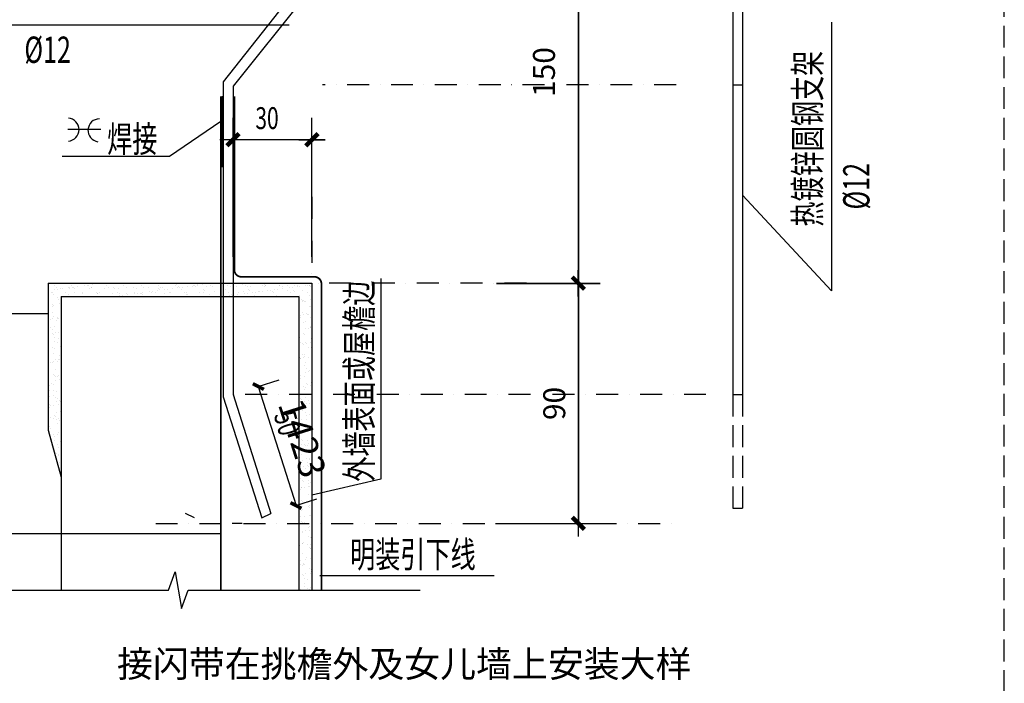
# Model space of a CAD drawing. Extents: x 4651206 to 5615524, y -1423098 to -1091047.
# Drawn here: x 5036536 to 5047761, y -1138399 to -1130831 of the extents above; entities that cross this region are included whole.
import ezdxf

# ---------------------------------------------------------------- set-up
doc = ezdxf.new("R2010")
doc.units = 0
doc.header["$LTSCALE"] = 1000
doc.header["$MEASUREMENT"] = 0
doc.linetypes.add('DASH', pattern=[0.35, 0.25, -0.1])
doc.linetypes.add('DASHDOT2', pattern=[0.5, 0.25, -0.125, 0, -0.125])
for name, color, linetype in [('0-防雷连接线', 240, 'Continuous'), ('252', 200, 'Continuous'), ('EL-说明材料表等', 7, 'Continuous'), ('TAB', 7, 'Continuous'), ('TEL_SYMB', 3, 'Continuous')]:
    doc.layers.add(name, color=color, linetype=linetype)
doc.styles.add('DIM_FONT', font='SIMPLEX', dxfattribs={"width": 0.8})
doc.styles.add('EXPLODED0', font='txt', dxfattribs={"height": 0.2})
doc.styles.add('FS', font='txt', dxfattribs={"width": 0.75})
doc.styles.get("Standard").update_dxf_attribs({"font": 'gbenor.shx', "bigfont": 'gbcbig.shx'})
doc.styles.add('宋体', font='txt')
doc.dimstyles.new('DIMN', dxfattribs={"dimtxt": 300, "dimasz": 100, "dimexe": 250, "dimexo": 300, "dimgap": 150, "dimtad": 1, "dimdec": 0, "dimzin": 0, "dimdsep": 46, "dimtxsty": 'DIM_FONT', "dimblk": 'ARCHTICK', "dimcen": 0.09, "dimdle": 1, "dimclrt": 2, "dimazin": 2, "dimtfac": 1, "dimtdec": 0, "dimtix": 1, "dimtmove": 2, "dimatfit": 3, "dimldrblk": 'ARCHTICK', "dimfxl": 0, "dimtolj": 1, "dimtzin": 0, "dimarcsym": 0})

# ---------------------------------------------------------------- blocks, each defined once
blk = doc.blocks.new('_ArchTick')
at = {"color": 0, "linetype": 'ByBlock', "const_width": 0.4}
blk.add_lwpolyline([(-0.5, -0.5), (0.5, 0.5)], dxfattribs=at)
blk = doc.blocks.new('*D149')
at = {"color": 0, "lineweight": -2}
for p, q in [((5041972, -1133838), (5043155, -1133838)), ((5042905, -1133837), (5042905, -1136578)), ((5041962, -1136577), (5043155, -1136577))]:
    blk.add_line(p, q, dxfattribs=at)
at = {"layer": 'Defpoints', "color": 0}
for p in [(5041672, -1133838), (5041662, -1136577), (5042905, -1136577)]:
    blk.add_point(p, dxfattribs=at)
at = {"color": 0, "linetype": 'ByBlock', "lineweight": -2, "xscale": 100, "yscale": 100, "zscale": 100}
for p, rotation in [((5042905, -1133838), 90), ((5042905, -1136577), 270)]:
    blk.add_blockref('_ArchTick', p, dxfattribs=dict(at, rotation=rotation))
at = {"color": 2, "insert": (5042630, -1135208), "char_height": 250, "attachment_point": 5, "rotation": 90}
blk.add_mtext('\\A1;90', dxfattribs=at)
blk = doc.blocks.new('*D150')
at = {"color": 0, "lineweight": -2}
for p, q in [((5042605, -1129261), (5042655, -1129261)), ((5042905, -1129260), (5042905, -1133839)), ((5042246, -1133838), (5043155, -1133838))]:
    blk.add_line(p, q, dxfattribs=at)
at = {"layer": 'Defpoints', "color": 0}
for p in [(5042905, -1129261), (5041946, -1133838), (5042905, -1133838)]:
    blk.add_point(p, dxfattribs=at)
at = {"color": 0, "linetype": 'ByBlock', "lineweight": -2, "xscale": 100, "yscale": 100, "zscale": 100}
for p, rotation in [((5042905, -1129261), 90), ((5042905, -1133838), 270)]:
    blk.add_blockref('_ArchTick', p, dxfattribs=dict(at, rotation=rotation))
at = {"color": 2, "insert": (5042513, -1131428), "char_height": 250, "attachment_point": 5, "rotation": 90}
blk.add_mtext('\\A1;150', dxfattribs=at)
blk = doc.blocks.new('*X65')
for p, q in [((1086580, 34019), (1086580, 34019)), ((1086580, 34019), (1086580, 34019)), ((1086580, 34019), (1086580, 34019)), ((1086607, 34011), (1086607, 34011)), ((1086618, 34019), (1086618, 34019)), ((1086739, 34019), (1086739, 34019)), ((1086739, 34019), (1086739, 34019)), ((1086739, 34019), (1086739, 34019)), ((1086779, 34019), (1086779, 34019)), ((1086779, 34019), (1086779, 34019)), ((1086779, 34019), (1086779, 34019)), ((1086779, 34017), (1086779, 34017)), ((1086781, 34019), (1086781, 34019)), ((1086781, 34019), (1086781, 34019)), ((1086944, 34019), (1086944, 34019)), ((1086977, 34019), (1086977, 34019)), ((1086977, 34019), (1086977, 34019)), ((1086977, 34019), (1086977, 34019)), ((1086991, 34019), (1086991, 34019)), ((1086991, 34019), (1086991, 34019)), ((1087108, 34019), (1087108, 34019)), ((1087108, 34018), (1087108, 34018)), ((1087144, 34012), (1087144, 34012)), ((1087175, 34019), (1087175, 34019)), ((1087175, 34019), (1087175, 34019)), ((1087175, 34019), (1087175, 34019)), ((1087177, 34016), (1087177, 34016)), ((1087197, 34019), (1087197, 34019)), ((1087197, 34019), (1087197, 34019)), ((1087242, 34019), (1087242, 34019)), ((1087242, 34019), (1087242, 34019)), ((1087242, 34019), (1087242, 34019)), ((1087374, 34019), (1087374, 34019)), ((1087374, 34019), (1087374, 34019)), ((1087374, 34019), (1087374, 34019)), ((1087435, 34019), (1087435, 34019)), ((1087494, 34019), (1087494, 34019)), ((1087502, 34011), (1087502, 34011)), ((1087572, 34019), (1087572, 34019)), ((1087572, 34019), (1087572, 34019)), ((1087572, 34019), (1087572, 34019)), ((1087598, 34019), (1087598, 34019)), ((1087598, 34019), (1087598, 34019)), ((1087746, 34019), (1087746, 34019)), ((1087746, 34019), (1087746, 34019)), ((1087749, 34016), (1087749, 34016)), ((1087770, 34019), (1087770, 34019)), ((1087770, 34019), (1087770, 34019)), ((1087770, 34019), (1087770, 34019)), ((1087925, 34019), (1087925, 34019)), ((1087969, 34019), (1087969, 34019)), ((1087969, 34019), (1087969, 34019)), ((1087969, 34019), (1087969, 34019)), ((1087998, 34019), (1087998, 34019)), ((1087998, 34019), (1087998, 34019)), ((1087998, 34019), (1087998, 34019)), ((1088003, 34014), (1088003, 34014)), ((1088089, 34019), (1088089, 34019)), ((1088089, 34019), (1088089, 34019)), ((1088167, 34019), (1088167, 34019)), ((1088167, 34019), (1088167, 34019)), ((1088167, 34019), (1088167, 34019)), ((1088249, 34019), (1088249, 34019)), ((1088249, 34019), (1088249, 34019)), ((1088365, 34019), (1088365, 34019)), ((1088365, 34019), (1088365, 34019)), ((1088365, 34019), (1088365, 34019)), ((1088400, 34012), (1088400, 34012)), ((1088416, 34019), (1088416, 34019)), ((1088433, 34017), (1088433, 34017)), ((1088446, 34019), (1088446, 34019)), ((1088446, 34019), (1088446, 34019)), ((1088501, 34019), (1088501, 34019)), ((1088501, 34019), (1088501, 34019)), ((1088501, 34019), (1088501, 34019)), ((1088564, 34019), (1088564, 34019)), ((1088564, 34019), (1088564, 34019)), ((1088564, 34019), (1088564, 34019)), ((1088579, 34019), (1088579, 34019)), ((1088579, 34019), (1088579, 34019)), ((1088753, 34019), (1088753, 34019)), ((1088753, 34019), (1088753, 34019)), ((1088762, 34019), (1088762, 34019)), ((1088762, 34019), (1088762, 34019)), ((1088762, 34019), (1088762, 34019)), ((1088906, 34019), (1088906, 34019)), ((1088960, 34019), (1088960, 34019)), ((1088960, 34019), (1088960, 34019)), ((1088960, 34019), (1088960, 34019)), ((1089004, 34019), (1089004, 34019)), ((1089004, 34019), (1089004, 34019)), ((1089004, 34019), (1089004, 34019)), ((1089069, 34019), (1089069, 34019)), ((1089069, 34019), (1089069, 34019)), ((1089159, 34019), (1089159, 34019)), ((1089159, 34019), (1089159, 34019)), ((1089159, 34019), (1089159, 34019)), ((1089256, 34019), (1089256, 34019)), ((1089256, 34019), (1089256, 34019)), ((1089357, 34019), (1089357, 34019)), ((1089357, 34019), (1089357, 34019)), ((1089357, 34019), (1089357, 34019)), ((1089396, 34019), (1089396, 34019)), ((1089508, 34019), (1089508, 34019)), ((1089508, 34019), (1089508, 34019)), ((1089508, 34019), (1089508, 34019)), ((1089555, 34019), (1089555, 34019)), ((1089555, 34019), (1089555, 34019)), ((1089555, 34019), (1089555, 34019)), ((1089560, 34019), (1089560, 34019)), ((1089560, 34019), (1089560, 34019)), ((1086554, 33970), (1086554, 33970)), ((1086554, 33958), (1086554, 33958)), ((1086554, 33958), (1086554, 33958)), ((1086554, 33958), (1086554, 33958)), ((1086554, 33934), (1086554, 33934)), ((1086554, 33934), (1086554, 33934)), ((1086554, 33909), (1086554, 33909)), ((1086554, 33909), (1086554, 33909)), ((1086554, 33909), (1086554, 33909)), ((1086597, 33918), (1086597, 33918)), ((1086609, 33907), (1086609, 33907)), ((1086625, 33990), (1086625, 33990)), ((1086631, 33944), (1086631, 33944)), ((1086652, 33973), (1086652, 33973)), ((1086664, 33948), (1086664, 33948)), ((1086697, 33954), (1086697, 33954)), ((1086716, 33955), (1086716, 33955)), ((1086748, 33912), (1086748, 33912)), ((1086788, 33974), (1086788, 33974)), ((1086800, 33963), (1086800, 33963)), ((1086802, 33967), (1086802, 33967)), ((1086823, 33991), (1086823, 33991)), ((1086835, 33971), (1086835, 33971)), ((1086849, 33974), (1086849, 33974)), ((1086855, 33912), (1086855, 33912)), ((1086860, 33953), (1086860, 33953)), ((1086887, 33978), (1086887, 33978)), ((1086946, 33912), (1086946, 33912)), ((1086973, 33989), (1086973, 33989)), ((1087006, 33993), (1087006, 33993)), ((1087020, 33991), (1087020, 33991)), ((1087031, 33960), (1087031, 33960)), ((1087046, 33968), (1087046, 33968)), ((1087047, 33974), (1087047, 33974)), ((1087058, 34000), (1087058, 34000)), ((1087109, 33910), (1087109, 33910)), ((1087121, 33899), (1087121, 33899)), ((1087144, 33912), (1087144, 33912)), ((1087197, 33962), (1087197, 33962)), ((1087218, 33991), (1087218, 33991)), ((1087245, 33974), (1087245, 33974)), ((1087283, 33902), (1087283, 33902)), ((1087300, 33966), (1087300, 33966)), ((1087312, 33955), (1087312, 33955)), ((1087341, 33913), (1087341, 33913)), ((1087360, 33961), (1087360, 33961)), ((1087367, 33905), (1087367, 33905)), ((1087416, 33992), (1087416, 33992)), ((1087443, 33975), (1087443, 33975)), ((1087449, 33904), (1087449, 33904)), ((1087531, 33967), (1087531, 33967)), ((1087539, 33913), (1087539, 33913)), ((1087544, 33900), (1087544, 33900)), ((1087558, 33960), (1087558, 33960)), ((1087577, 33904), (1087577, 33904)), ((1087612, 33903), (1087612, 33903)), ((1087614, 33992), (1087614, 33992)), ((1087621, 33902), (1087621, 33902)), ((1087629, 33911), (1087629, 33911)), ((1087640, 33975), (1087640, 33975)), ((1087697, 33969), (1087697, 33969)), ((1087715, 33922), (1087715, 33922)), ((1087737, 33914), (1087737, 33914)), ((1087748, 33927), (1087748, 33927)), ((1087783, 33910), (1087783, 33910)), ((1087800, 33934), (1087800, 33934)), ((1087811, 33992), (1087811, 33992)), ((1087812, 33958), (1087812, 33958)), ((1087824, 33947), (1087824, 33947)), ((1087838, 33975), (1087838, 33975)), ((1087860, 33968), (1087860, 33968)), ((1087886, 33945), (1087886, 33945)), ((1087919, 33949), (1087919, 33949)), ((1087935, 33914), (1087935, 33914)), ((1087949, 33912), (1087949, 33912)), ((1087971, 33956), (1087971, 33956)), ((1088009, 33993), (1088009, 33993)), ((1088015, 34003), (1088015, 34003)), ((1088031, 33975), (1088031, 33975)), ((1088036, 33976), (1088036, 33976)), ((1088057, 33967), (1088057, 33967)), ((1088070, 33952), (1088070, 33952)), ((1088091, 33972), (1088091, 33972)), ((1088112, 33911), (1088112, 33911)), ((1088132, 33914), (1088132, 33914)), ((1088142, 33979), (1088142, 33979)), ((1088198, 33977), (1088198, 33977)), ((1088207, 33993), (1088207, 33993)), ((1088228, 33990), (1088228, 33990)), ((1088234, 33976), (1088234, 33976)), ((1088261, 34008), (1088261, 34008)), ((1088262, 33994), (1088262, 33994)), ((1088283, 33917), (1088283, 33917)), ((1088313, 34001), (1088313, 34001)), ((1088324, 33950), (1088324, 33950)), ((1088330, 33915), (1088330, 33915)), ((1088336, 33940), (1088336, 33940)), ((1088360, 33976), (1088360, 33976)), ((1088405, 33994), (1088405, 33994)), ((1088431, 33976), (1088431, 33976)), ((1088450, 33919), (1088450, 33919)), ((1088515, 34006), (1088515, 34006)), ((1088526, 33995), (1088526, 33995)), ((1088528, 33915), (1088528, 33915)), ((1088532, 33982), (1088532, 33982)), ((1088582, 33945), (1088582, 33945)), ((1088602, 33994), (1088602, 33994)), ((1088612, 33918), (1088612, 33918)), ((1088629, 33977), (1088629, 33977)), ((1088698, 33984), (1088698, 33984)), ((1088726, 33915), (1088726, 33915)), ((1088773, 34000), (1088773, 34000)), ((1088784, 33925), (1088784, 33925)), ((1088799, 33901), (1088799, 33901)), ((1088800, 33994), (1088800, 33994)), ((1088827, 33977), (1088827, 33977)), ((1088832, 33905), (1088832, 33905)), ((1088836, 33943), (1088836, 33943)), ((1088847, 33932), (1088847, 33932)), ((1088860, 33983), (1088860, 33983)), ((1088884, 33912), (1088884, 33912)), ((1088923, 33916), (1088923, 33916)), ((1088950, 33927), (1088950, 33927)), ((1088970, 33923), (1088970, 33923)), ((1088998, 33995), (1088998, 33995)), ((1089003, 33928), (1089003, 33928)), ((1089025, 33978), (1089025, 33978)), ((1089027, 33998), (1089027, 33998)), ((1089032, 33990), (1089032, 33990)), ((1089038, 33988), (1089038, 33988)), ((1089055, 33934), (1089055, 33934)), ((1089094, 33937), (1089094, 33937)), ((1089112, 33926), (1089112, 33926)), ((1089121, 33916), (1089121, 33916)), ((1089141, 33946), (1089141, 33946)), ((1089175, 33950), (1089175, 33950)), ((1089196, 33995), (1089196, 33995)), ((1089198, 33992), (1089198, 33992)), ((1089222, 33978), (1089222, 33978)), ((1089226, 33957), (1089226, 33957)), ((1089284, 33993), (1089284, 33993)), ((1089284, 33932), (1089284, 33932)), ((1089312, 33968), (1089312, 33968)), ((1089319, 33916), (1089319, 33916)), ((1089346, 33973), (1089346, 33973)), ((1089348, 33935), (1089348, 33935)), ((1089359, 33924), (1089359, 33924)), ((1089360, 33991), (1089360, 33991)), ((1089393, 33995), (1089393, 33995)), ((1089397, 33979), (1089397, 33979)), ((1089420, 33978), (1089420, 33978)), ((1089450, 33934), (1089450, 33934)), ((1089484, 33991), (1089484, 33991)), ((1089517, 33995), (1089517, 33995)), ((1089517, 33917), (1089517, 33917)), ((1089532, 33997), (1089532, 33997)), ((1089539, 33990), (1089539, 33990)), ((1089550, 33980), (1089550, 33980)), ((1089563, 34001), (1089563, 34001)), ((1089563, 34001), (1089563, 34001)), ((1089563, 33968), (1089563, 33968)), ((1086554, 33844), (1086554, 33844)), ((1086611, 33888), (1086611, 33888)), ((1086664, 33857), (1086664, 33857)), ((1086676, 33831), (1086676, 33831)), ((1086690, 33787), (1086690, 33787)), ((1086701, 33832), (1086701, 33832)), ((1086703, 33814), (1086703, 33814)), ((1086704, 33814), (1086704, 33814)), ((1086749, 33869), (1086749, 33869)), ((1086749, 33869), (1086749, 33869)), ((1086749, 33869), (1086749, 33869)), ((1086783, 33895), (1086783, 33895)), ((1086912, 33869), (1086912, 33869)), ((1086912, 33869), (1086912, 33869)), ((1086949, 33897), (1086949, 33897)), ((1087076, 33869), (1087076, 33869)), ((1087112, 33896), (1087112, 33896)), ((1087154, 33869), (1087154, 33869)), ((1087239, 33869), (1087239, 33869)), ((1087239, 33869), (1087239, 33869)), ((1087239, 33869), (1087239, 33869)), ((1087307, 33869), (1087307, 33869)), ((1087307, 33869), (1087307, 33869)), ((1087373, 33877), (1087373, 33877)), ((1087403, 33869), (1087403, 33869)), ((1087403, 33869), (1087403, 33869)), ((1087406, 33882), (1087406, 33882)), ((1087458, 33888), (1087458, 33888)), ((1087566, 33869), (1087566, 33869)), ((1087633, 33892), (1087633, 33892)), ((1087658, 33869), (1087658, 33869)), ((1087730, 33869), (1087730, 33869)), ((1087730, 33869), (1087730, 33869)), ((1087730, 33869), (1087730, 33869)), ((1087879, 33897), (1087879, 33897)), ((1087893, 33869), (1087893, 33869)), ((1087893, 33869), (1087893, 33869)), ((1088057, 33869), (1088057, 33869)), ((1088133, 33895), (1088133, 33895)), ((1088145, 33884), (1088145, 33884)), ((1088161, 33869), (1088161, 33869)), ((1088220, 33869), (1088220, 33869)), ((1088220, 33869), (1088220, 33869)), ((1088220, 33869), (1088220, 33869)), ((1088384, 33869), (1088384, 33869)), ((1088384, 33869), (1088384, 33869)), ((1088391, 33889), (1088391, 33889)), ((1088547, 33869), (1088547, 33869)), ((1088556, 33869), (1088556, 33869)), ((1088556, 33869), (1088556, 33869)), ((1088628, 33878), (1088628, 33878)), ((1088645, 33887), (1088645, 33887)), ((1088657, 33876), (1088657, 33876)), ((1088661, 33882), (1088661, 33882)), ((1088665, 33869), (1088665, 33869)), ((1088710, 33869), (1088710, 33869)), ((1088710, 33869), (1088710, 33869)), ((1088710, 33869), (1088710, 33869)), ((1088713, 33889), (1088713, 33889)), ((1088874, 33869), (1088874, 33869)), ((1088874, 33869), (1088874, 33869)), ((1088903, 33881), (1088903, 33881)), ((1089037, 33869), (1089037, 33869)), ((1089157, 33879), (1089157, 33879)), ((1089168, 33869), (1089168, 33869)), ((1089168, 33869), (1089168, 33869)), ((1089201, 33869), (1089201, 33869)), ((1089201, 33869), (1089201, 33869)), ((1089202, 33869), (1089202, 33869)), ((1089364, 33869), (1089364, 33869)), ((1089364, 33869), (1089364, 33869)), ((1089413, 33857), (1089413, 33857)), ((1089413, 33857), (1089413, 33857)), ((1089413, 33857), (1089413, 33857)), ((1089413, 33817), (1089413, 33817)), ((1089415, 33873), (1089415, 33873)), ((1089445, 33836), (1089445, 33836)), ((1089454, 33812), (1089454, 33812)), ((1089455, 33823), (1089455, 33823)), ((1089471, 33819), (1089471, 33819)), ((1089478, 33815), (1089478, 33815)), ((1089490, 33805), (1089490, 33805)), ((1089536, 33875), (1089536, 33875)), ((1089541, 33834), (1089541, 33834)), ((1089563, 33895), (1089563, 33895)), ((1089563, 33895), (1089563, 33895)), ((1086554, 33783), (1086554, 33783)), ((1086554, 33783), (1086554, 33783)), ((1086554, 33769), (1086554, 33769)), ((1086554, 33727), (1086554, 33727)), ((1086554, 33727), (1086554, 33727)), ((1086554, 33719), (1086554, 33719)), ((1086602, 33752), (1086602, 33752)), ((1086603, 33776), (1086603, 33776)), ((1086603, 33682), (1086603, 33682)), ((1086615, 33766), (1086615, 33766)), ((1086704, 33708), (1086704, 33708)), ((1089413, 33780), (1089413, 33780)), ((1089413, 33780), (1089413, 33780)), ((1089413, 33730), (1089413, 33730)), ((1089413, 33730), (1089413, 33730)), ((1089413, 33730), (1089413, 33730)), ((1089458, 33690), (1089458, 33690)), ((1089496, 33677), (1089496, 33677)), ((1089540, 33752), (1089540, 33752)), ((1089545, 33754), (1089545, 33754)), ((1089563, 33770), (1089563, 33770)), ((1089563, 33770), (1089563, 33770)), ((1089563, 33761), (1089563, 33761)), ((1086554, 33657), (1086554, 33657)), ((1086554, 33605), (1086554, 33605)), ((1086554, 33605), (1086554, 33605)), ((1086554, 33593), (1086554, 33593)), ((1086556, 33655), (1086556, 33655)), ((1086577, 33608), (1086577, 33608)), ((1086610, 33612), (1086610, 33612)), ((1086619, 33644), (1086619, 33644)), ((1086653, 33593), (1086653, 33593)), ((1086662, 33619), (1086662, 33619)), ((1086667, 33624), (1086667, 33624)), ((1086678, 33613), (1086678, 33613)), ((1086704, 33625), (1086704, 33625)), ((1086704, 33590), (1086704, 33590)), ((1086704, 33583), (1086704, 33583)), ((1089413, 33655), (1089413, 33655)), ((1089413, 33655), (1089413, 33655)), ((1089413, 33653), (1089413, 33653)), ((1089413, 33653), (1089413, 33653)), ((1089413, 33645), (1089413, 33645)), ((1089413, 33645), (1089413, 33645)), ((1089413, 33645), (1089413, 33645)), ((1089413, 33604), (1089413, 33604)), ((1089413, 33604), (1089413, 33604)), ((1089417, 33640), (1089417, 33640)), ((1089421, 33598), (1089421, 33598)), ((1089429, 33655), (1089429, 33655)), ((1089429, 33630), (1089429, 33630)), ((1089462, 33659), (1089462, 33659)), ((1089462, 33567), (1089462, 33567)), ((1089484, 33579), (1089484, 33579)), ((1089514, 33666), (1089514, 33666)), ((1089523, 33660), (1089523, 33660)), ((1089544, 33630), (1089544, 33630)), ((1089563, 33672), (1089563, 33672)), ((1089563, 33644), (1089563, 33644)), ((1089563, 33644), (1089563, 33644)), ((1089563, 33635), (1089563, 33635)), ((1086554, 33530), (1086554, 33530)), ((1086554, 33530), (1086554, 33530)), ((1086554, 33530), (1086554, 33530)), ((1086554, 33496), (1086554, 33496)), ((1086554, 33496), (1086554, 33496)), ((1086554, 33496), (1086554, 33496)), ((1086554, 33468), (1086554, 33468)), ((1086581, 33513), (1086581, 33513)), ((1086608, 33496), (1086608, 33496)), ((1086623, 33521), (1086623, 33521)), ((1086636, 33451), (1086636, 33451)), ((1086669, 33456), (1086669, 33456)), ((1086704, 33460), (1086704, 33460)), ((1086704, 33460), (1086704, 33460)), ((1086704, 33458), (1086704, 33458)), ((1089413, 33529), (1089413, 33529)), ((1089413, 33529), (1089413, 33529)), ((1089413, 33488), (1089413, 33488)), ((1089413, 33488), (1089413, 33488)), ((1089413, 33478), (1089413, 33478)), ((1089413, 33478), (1089413, 33478)), ((1089488, 33498), (1089488, 33498)), ((1089521, 33502), (1089521, 33502)), ((1089547, 33521), (1089547, 33521)), ((1089547, 33518), (1089547, 33518)), ((1089548, 33508), (1089548, 33508)), ((1089559, 33510), (1089559, 33510)), ((1089563, 33519), (1089563, 33519)), ((1089563, 33519), (1089563, 33519)), ((1089563, 33508), (1089563, 33508)), ((1089563, 33508), (1089563, 33508)), ((1089563, 33508), (1089563, 33508)), ((1089563, 33508), (1089563, 33508)), ((1089563, 33507), (1089563, 33507)), ((1086554, 33441), (1086554, 33441)), ((1086554, 33441), (1086554, 33441)), ((1086554, 33404), (1086554, 33404)), ((1086554, 33404), (1086554, 33404)), ((1086554, 33404), (1086554, 33404)), ((1086554, 33343), (1086554, 33343)), ((1086606, 33449), (1086606, 33449)), ((1086618, 33438), (1086618, 33438)), ((1086627, 33399), (1086627, 33399)), ((1086632, 33354), (1086632, 33354)), ((1086673, 33387), (1086673, 33387)), ((1086704, 33435), (1086704, 33435)), ((1089413, 33414), (1089413, 33414)), ((1089413, 33414), (1089413, 33414)), ((1089413, 33404), (1089413, 33404)), ((1089413, 33404), (1089413, 33404)), ((1089413, 33351), (1089413, 33351)), ((1089423, 33404), (1089423, 33404)), ((1089427, 33342), (1089427, 33342)), ((1089466, 33445), (1089466, 33445)), ((1089473, 33439), (1089473, 33439)), ((1089487, 33346), (1089487, 33346)), ((1089546, 33341), (1089546, 33341)), ((1089552, 33385), (1089552, 33385)), ((1089563, 33394), (1089563, 33394)), ((1089563, 33394), (1089563, 33394)), ((1086554, 33277), (1086554, 33277)), ((1086554, 33277), (1086554, 33277)), ((1086554, 33276), (1086554, 33276)), ((1086554, 33276), (1086554, 33276)), ((1086554, 33276), (1086554, 33276)), ((1086554, 33266), (1086554, 33266)), ((1086556, 33277), (1086556, 33277)), ((1086557, 33263), (1086557, 33263)), ((1086558, 33275), (1086558, 33275)), ((1086608, 33283), (1086608, 33283)), ((1086631, 33277), (1086631, 33277)), ((1086659, 33337), (1086659, 33337)), ((1086694, 33295), (1086694, 33295)), ((1086704, 33332), (1086704, 33332)), ((1086704, 33308), (1086704, 33308)), ((1089413, 33324), (1089413, 33324)), ((1089413, 33278), (1089413, 33278)), ((1089413, 33278), (1089413, 33278)), ((1089413, 33225), (1089413, 33225)), ((1089413, 33225), (1089413, 33225)), ((1089413, 33225), (1089413, 33225)), ((1089460, 33330), (1089460, 33330)), ((1089470, 33323), (1089470, 33323)), ((1089498, 33335), (1089498, 33335)), ((1089524, 33280), (1089524, 33280)), ((1089554, 33285), (1089554, 33285)), ((1089556, 33263), (1089556, 33263)), ((1089563, 33268), (1089563, 33268)), ((1089563, 33268), (1089563, 33268)), ((1086554, 33217), (1086554, 33217)), ((1086554, 33217), (1086554, 33217)), ((1086554, 33217), (1086554, 33217)), ((1086554, 33151), (1086554, 33151)), ((1086554, 33151), (1086554, 33151)), ((1086555, 33218), (1086555, 33218)), ((1086582, 33115), (1086582, 33115)), ((1086609, 33116), (1086609, 33116)), ((1086612, 33212), (1086612, 33212)), ((1086615, 33120), (1086615, 33120)), ((1086635, 33154), (1086635, 33154)), ((1086667, 33127), (1086667, 33127)), ((1086675, 33154), (1086675, 33154)), ((1086684, 33195), (1086684, 33195)), ((1086687, 33144), (1086687, 33144)), ((1086704, 33207), (1086704, 33207)), ((1086704, 33182), (1086704, 33182)), ((1086704, 33182), (1086704, 33182)), ((1086704, 33132), (1086704, 33132)), ((1086704, 33128), (1086704, 33128)), ((1089413, 33183), (1089413, 33183)), ((1089413, 33183), (1089413, 33183)), ((1089413, 33183), (1089413, 33183)), ((1089413, 33159), (1089413, 33159)), ((1089413, 33159), (1089413, 33159)), ((1089413, 33153), (1089413, 33153)), ((1089413, 33153), (1089413, 33153)), ((1089426, 33171), (1089426, 33171)), ((1089434, 33162), (1089434, 33162)), ((1089437, 33160), (1089437, 33160)), ((1089452, 33200), (1089452, 33200)), ((1089467, 33166), (1089467, 33166)), ((1089474, 33200), (1089474, 33200)), ((1089479, 33183), (1089479, 33183)), ((1089519, 33173), (1089519, 33173)), ((1089560, 33141), (1089560, 33141)), ((1089563, 33179), (1089563, 33179)), ((1089563, 33143), (1089563, 33143)), ((1089563, 33143), (1089563, 33143)), ((1089563, 33129), (1089563, 33129)), ((1086554, 33112), (1086554, 33112)), ((1086554, 33112), (1086554, 33112)), ((1086554, 33092), (1086554, 33092)), ((1086554, 33092), (1086554, 33092)), ((1086554, 33092), (1086554, 33092)), ((1086554, 33035), (1086554, 33035)), ((1086554, 33035), (1086554, 33035)), ((1086554, 33035), (1086554, 33035)), ((1086554, 33025), (1086554, 33025)), ((1086559, 33096), (1086559, 33096)), ((1086564, 33018), (1086564, 33018)), ((1086639, 33032), (1086639, 33032)), ((1086704, 33081), (1086704, 33081)), ((1089413, 33099), (1089413, 33099)), ((1089413, 33099), (1089413, 33099)), ((1089413, 33099), (1089413, 33099)), ((1089413, 33028), (1089413, 33028)), ((1089413, 33028), (1089413, 33028)), ((1089478, 33078), (1089478, 33078)), ((1089492, 33005), (1089492, 33005)), ((1089493, 33110), (1089493, 33110)), ((1089503, 33041), (1089503, 33041)), ((1089525, 33010), (1089525, 33010)), ((1089530, 33024), (1089530, 33024)), ((1089556, 33052), (1089556, 33052)), ((1089563, 33046), (1089563, 33046)), ((1089563, 33046), (1089563, 33046)), ((1089563, 33015), (1089563, 33015)), ((1089563, 33015), (1089563, 33015)), ((1089563, 33003), (1089563, 33003)), ((1086554, 32966), (1086554, 32966)), ((1086554, 32966), (1086554, 32966)), ((1086554, 32966), (1086554, 32966)), ((1086554, 32947), (1086554, 32947)), ((1086554, 32947), (1086554, 32947)), ((1086554, 32898), (1086554, 32898)), ((1086554, 32898), (1086554, 32898)), ((1086554, 32898), (1086554, 32898)), ((1086563, 32973), (1086563, 32973)), ((1086614, 32979), (1086614, 32979)), ((1086626, 32969), (1086626, 32969)), ((1086640, 32959), (1086640, 32959)), ((1086643, 32910), (1086643, 32910)), ((1086660, 32957), (1086660, 32957)), ((1086673, 32963), (1086673, 32963)), ((1086681, 32918), (1086681, 32918)), ((1086704, 32967), (1086704, 32967)), ((1086704, 32967), (1086704, 32967)), ((1086704, 32956), (1086704, 32956)), ((1089413, 32995), (1089413, 32995)), ((1089413, 32995), (1089413, 32995)), ((1089413, 32972), (1089413, 32972)), ((1089413, 32972), (1089413, 32972)), ((1089413, 32953), (1089413, 32953)), ((1089413, 32953), (1089413, 32953)), ((1089413, 32902), (1089413, 32902)), ((1089413, 32902), (1089413, 32902)), ((1089429, 32962), (1089429, 32962)), ((1089432, 32935), (1089432, 32935)), ((1089482, 32955), (1089482, 32955)), ((1086554, 32841), (1086554, 32841)), ((1086554, 32841), (1086554, 32841)), ((1086554, 32841), (1086554, 32841)), ((1086554, 32804), (1086554, 32804)), ((1086554, 32783), (1086554, 32783)), ((1086554, 32783), (1086554, 32783)), ((1086554, 32783), (1086554, 32783)), ((1086561, 32784), (1086561, 32784)), ((1086565, 32794), (1086565, 32794)), ((1086567, 32851), (1086567, 32851)), ((1086588, 32876), (1086588, 32876)), ((1086613, 32791), (1086613, 32791)), ((1086615, 32859), (1086615, 32859)), ((1086647, 32787), (1086647, 32787)), ((1086699, 32802), (1086699, 32802)), ((1086704, 32831), (1086704, 32831)), ((1086704, 32803), (1086704, 32803)), ((1089413, 32846), (1089413, 32846)), ((1089413, 32846), (1089413, 32846)), ((1089413, 32831), (1089413, 32831)), ((1089413, 32831), (1089413, 32831)), ((1089413, 32831), (1089413, 32831)), ((1089413, 32831), (1089413, 32831)), ((1089413, 32777), (1089413, 32777)), ((1089413, 32777), (1089413, 32777)), ((1089465, 32837), (1089465, 32837)), ((1089480, 32803), (1089480, 32803)), ((1089486, 32833), (1089486, 32833)), ((1089495, 32877), (1089495, 32877)), ((1089507, 32866), (1089507, 32866)), ((1089551, 32849), (1089551, 32849)), ((1089555, 32882), (1089555, 32882)), ((1089562, 32816), (1089562, 32816)), ((1089563, 32877), (1089563, 32877)), ((1089563, 32877), (1089563, 32877)), ((1086554, 32772), (1086554, 32772)), ((1086554, 32772), (1086554, 32772)), ((1086554, 32772), (1086554, 32772)), ((1086554, 32715), (1086554, 32715)), ((1086554, 32715), (1086554, 32715)), ((1086554, 32715), (1086554, 32715)), ((1086571, 32729), (1086571, 32729)), ((1086621, 32743), (1086621, 32743)), ((1086640, 32717), (1086640, 32717)), ((1086651, 32665), (1086651, 32665)), ((1086666, 32700), (1086666, 32700)), ((1086684, 32685), (1086684, 32685)), ((1086696, 32674), (1086696, 32674)), ((1086704, 32705), (1086704, 32705)), ((1086704, 32677), (1086704, 32677)), ((1086704, 32667), (1086704, 32667)), ((1089413, 32722), (1089413, 32722)), ((1089413, 32722), (1089413, 32722)), ((1089413, 32722), (1089413, 32722)), ((1089413, 32720), (1089413, 32720)), ((1089413, 32666), (1089413, 32666)), ((1089413, 32666), (1089413, 32666)), ((1089434, 32702), (1089434, 32702)), ((1089435, 32705), (1089435, 32705)), ((1089439, 32670), (1089439, 32670)), ((1089446, 32691), (1089446, 32691)), ((1089472, 32674), (1089472, 32674)), ((1089490, 32711), (1089490, 32711)), ((1089523, 32681), (1089523, 32681)), ((1089563, 32686), (1089563, 32686)), ((1086554, 32646), (1086554, 32646)), ((1086554, 32646), (1086554, 32646)), ((1086554, 32619), (1086554, 32619)), ((1086554, 32619), (1086554, 32619)), ((1086554, 32590), (1086554, 32590)), ((1086554, 32590), (1086554, 32590)), ((1086554, 32590), (1086554, 32590)), ((1086554, 32574), (1086554, 32574)), ((1086554, 32574), (1086554, 32574)), ((1086560, 32568), (1086560, 32568)), ((1086565, 32639), (1086565, 32639)), ((1086575, 32606), (1086575, 32606)), ((1086587, 32623), (1086587, 32623)), ((1086620, 32627), (1086620, 32627)), ((1086671, 32634), (1086671, 32634)), ((1086691, 32558), (1086691, 32558)), ((1086704, 32638), (1086704, 32638)), ((1086704, 32580), (1086704, 32580)), ((1089413, 32651), (1089413, 32651)), ((1089413, 32651), (1089413, 32651)), ((1089413, 32593), (1089413, 32593)), ((1089413, 32593), (1089413, 32593)), ((1089413, 32593), (1089413, 32593)), ((1089459, 32563), (1089459, 32563)), ((1089494, 32588), (1089494, 32588)), ((1089501, 32641), (1089501, 32641)), ((1089531, 32644), (1089531, 32644)), ((1086554, 32519), (1086554, 32519)), ((1086554, 32519), (1086554, 32519)), ((1086554, 32465), (1086554, 32465)), ((1086554, 32465), (1086554, 32465)), ((1086554, 32465), (1086554, 32465)), ((1086554, 32454), (1086554, 32454)), ((1086559, 32455), (1086559, 32455)), ((1086579, 32484), (1086579, 32484)), ((1086616, 32480), (1086616, 32480)), ((1086623, 32510), (1086623, 32510)), ((1086635, 32499), (1086635, 32499)), ((1086645, 32466), (1086645, 32466)), ((1086655, 32543), (1086655, 32543)), ((1086678, 32471), (1086678, 32471)), ((1086690, 32449), (1086690, 32449)), ((1086704, 32550), (1086704, 32550)), ((1086704, 32550), (1086704, 32550)), ((1086704, 32474), (1086704, 32474)), ((1086704, 32474), (1086704, 32474)), ((1086704, 32454), (1086704, 32454)), ((1089413, 32526), (1089413, 32526)), ((1089413, 32526), (1089413, 32526)), ((1089413, 32502), (1089413, 32502)), ((1089413, 32502), (1089413, 32502)), ((1089413, 32491), (1089413, 32491)), ((1089413, 32491), (1089413, 32491)), ((1089413, 32467), (1089413, 32467)), ((1089413, 32467), (1089413, 32467)), ((1089413, 32467), (1089413, 32467)), ((1089441, 32466), (1089441, 32466)), ((1089486, 32546), (1089486, 32546)), ((1089497, 32513), (1089497, 32513)), ((1089498, 32466), (1089498, 32466)), ((1089530, 32517), (1089530, 32517)), ((1089563, 32521), (1089563, 32521)), ((1089563, 32521), (1089563, 32521)), ((1089563, 32498), (1089563, 32498)), ((1086554, 32393), (1086554, 32393)), ((1086554, 32343), (1086554, 32343)), ((1086554, 32343), (1086554, 32343)), ((1086554, 32343), (1086554, 32343)), ((1086554, 32340), (1086554, 32340)), ((1086554, 32340), (1086554, 32340)), ((1086554, 32340), (1086554, 32340)), ((1086562, 32335), (1086562, 32335)), ((1086571, 32382), (1086571, 32382)), ((1086583, 32361), (1086583, 32361)), ((1086659, 32420), (1086659, 32420)), ((1086704, 32329), (1086704, 32329)), ((1089413, 32401), (1089413, 32401)), ((1089413, 32401), (1089413, 32401)), ((1089413, 32341), (1089413, 32341)), ((1089413, 32341), (1089413, 32341)), ((1089413, 32337), (1089413, 32337)), ((1089413, 32337), (1089413, 32337)), ((1089413, 32337), (1089413, 32337)), ((1089418, 32338), (1089418, 32338)), ((1089469, 32345), (1089469, 32345)), ((1089502, 32344), (1089502, 32344)), ((1089504, 32408), (1089504, 32408)), ((1089511, 32404), (1089511, 32404)), ((1089516, 32397), (1089516, 32397)), ((1089537, 32387), (1089537, 32387)), ((1089556, 32356), (1089556, 32356)), ((1089563, 32371), (1089563, 32371)), ((1089563, 32354), (1089563, 32354)), ((1086568, 32292), (1086568, 32292)), ((1086574, 32324), (1086574, 32324)), ((1086579, 32251), (1086579, 32251)), ((1086579, 32251), (1086579, 32251)), ((1086579, 32251), (1086579, 32251)), ((1086583, 32236), (1086583, 32236)), ((1086583, 32236), (1086583, 32236)), ((1086583, 32236), (1086583, 32236)), ((1086587, 32239), (1086587, 32239)), ((1086596, 32240), (1086596, 32240)), ((1086617, 32298), (1086617, 32298)), ((1086623, 32223), (1086623, 32223)), ((1086629, 32274), (1086629, 32274)), ((1086663, 32298), (1086663, 32298)), ((1086668, 32321), (1086668, 32321)), ((1086693, 32216), (1086693, 32216)), ((1086704, 32309), (1086704, 32309)), ((1089413, 32275), (1089413, 32275)), ((1089413, 32261), (1089413, 32261)), ((1089413, 32261), (1089413, 32261)), ((1089413, 32261), (1089413, 32261)), ((1089416, 32278), (1089416, 32278)), ((1089436, 32326), (1089436, 32326)), ((1089443, 32233), (1089443, 32233)), ((1089455, 32222), (1089455, 32222)), ((1089506, 32221), (1089506, 32221)), ((1089562, 32245), (1089562, 32245)), ((1089563, 32245), (1089563, 32245)), ((1089563, 32245), (1089563, 32245)), ((1086612, 32133), (1086612, 32133)), ((1086612, 32133), (1086612, 32133)), ((1086612, 32133), (1086612, 32133)), ((1086612, 32133), (1086612, 32133)), ((1086624, 32135), (1086624, 32135)), ((1086667, 32175), (1086667, 32175)), ((1086676, 32141), (1086676, 32141)), ((1086704, 32206), (1086704, 32206)), ((1086704, 32206), (1086704, 32206)), ((1086704, 32203), (1086704, 32203)), ((1086704, 32171), (1086704, 32171)), ((1086704, 32145), (1086704, 32145)), ((1089413, 32214), (1089413, 32214)), ((1089413, 32214), (1089413, 32214)), ((1089413, 32173), (1089413, 32173)), ((1089413, 32173), (1089413, 32173)), ((1089413, 32150), (1089413, 32150)), ((1089420, 32156), (1089420, 32156)), ((1089443, 32177), (1089443, 32177)), ((1089476, 32181), (1089476, 32181)), ((1089487, 32167), (1089487, 32167)), ((1089510, 32171), (1089510, 32171)), ((1089528, 32188), (1089528, 32188)), ((1089563, 32193), (1089563, 32193)), ((1086622, 32097), (1086622, 32097)), ((1086622, 32097), (1086622, 32097)), ((1086622, 32097), (1086622, 32097)), ((1086640, 32033), (1086640, 32033)), ((1086641, 32030), (1086641, 32030)), ((1086643, 32030), (1086643, 32030)), ((1086647, 32081), (1086647, 32081)), ((1086671, 32053), (1086671, 32053)), ((1086674, 32064), (1086674, 32064)), ((1086704, 32078), (1086704, 32078)), ((1086704, 32045), (1086704, 32045)), ((1089413, 32088), (1089413, 32088)), ((1089413, 32088), (1089413, 32088)), ((1089413, 32088), (1089413, 32088)), ((1089413, 32030), (1089413, 32030)), ((1089413, 32030), (1089413, 32030)), ((1089413, 32024), (1089413, 32024)), ((1089413, 32008), (1089413, 32008)), ((1089415, 32009), (1089415, 32009)), ((1089416, 32086), (1089416, 32086)), ((1089424, 32033), (1089424, 32033)), ((1089442, 32069), (1089442, 32069)), ((1089449, 31996), (1089449, 31996)), ((1089502, 32020), (1089502, 32020)), ((1089510, 32099), (1089510, 32099)), ((1089535, 32025), (1089535, 32025)), ((1089539, 32008), (1089539, 32008)), ((1089563, 32028), (1089563, 32028)), ((1089563, 32028), (1089563, 32028)), ((1086657, 31974), (1086657, 31974)), ((1086657, 31974), (1086657, 31974)), ((1086657, 31974), (1086657, 31974)), ((1086666, 31943), (1086666, 31943)), ((1086666, 31943), (1086666, 31943)), ((1086666, 31943), (1086666, 31943)), ((1086670, 31927), (1086670, 31927)), ((1086675, 31931), (1086675, 31931)), ((1086683, 31978), (1086683, 31978)), ((1086698, 31922), (1086698, 31922)), ((1086699, 31980), (1086699, 31980)), ((1086704, 31981), (1086704, 31981)), ((1086704, 31981), (1086704, 31981)), ((1086704, 31953), (1086704, 31953)), ((1086704, 31919), (1086704, 31919)), ((1086704, 31919), (1086704, 31919)), ((1089413, 31962), (1089413, 31962)), ((1089413, 31962), (1089413, 31962)), ((1089413, 31962), (1089413, 31962)), ((1089413, 31899), (1089413, 31899)), ((1089428, 31911), (1089428, 31911)), ((1089467, 31927), (1089467, 31927)), ((1089494, 31910), (1089494, 31910)), ((1089513, 31938), (1089513, 31938)), ((1089514, 31977), (1089514, 31977)), ((1089524, 31928), (1089524, 31928)), ((1089563, 31893), (1089563, 31893)), ((1086699, 31824), (1086699, 31824)), ((1086699, 31824), (1086699, 31824)), ((1086701, 31816), (1086701, 31816)), ((1086701, 31816), (1086701, 31816)), ((1086704, 31827), (1086704, 31827)), ((1086704, 31816), (1086704, 31816)), ((1089413, 31844), (1089413, 31844)), ((1089413, 31844), (1089413, 31844)), ((1089413, 31844), (1089413, 31844)), ((1089413, 31835), (1089413, 31835)), ((1089413, 31835), (1089413, 31835)), ((1089413, 31835), (1089413, 31835)), ((1089413, 31799), (1089413, 31799)), ((1089413, 31799), (1089413, 31799)), ((1089413, 31799), (1089413, 31799)), ((1089413, 31773), (1089413, 31773)), ((1089422, 31845), (1089422, 31845)), ((1089432, 31789), (1089432, 31789)), ((1089474, 31852), (1089474, 31852)), ((1089518, 31854), (1089518, 31854)), ((1089518, 31768), (1089518, 31768)), ((1089560, 31864), (1089560, 31864)), ((1089563, 31866), (1089563, 31866)), ((1089413, 31709), (1089413, 31709)), ((1089413, 31709), (1089413, 31709)), ((1089413, 31680), (1089413, 31680)), ((1089413, 31680), (1089413, 31680)), ((1089436, 31666), (1089436, 31666)), ((1089443, 31689), (1089443, 31689)), ((1089448, 31684), (1089448, 31684)), ((1089452, 31763), (1089452, 31763)), ((1089464, 31753), (1089464, 31753)), ((1089481, 31689), (1089481, 31689)), ((1089519, 31702), (1089519, 31702)), ((1089522, 31732), (1089522, 31732)), ((1089533, 31695), (1089533, 31695)), ((1089545, 31751), (1089545, 31751)), ((1089563, 31740), (1089563, 31740)), ((1089563, 31699), (1089563, 31699)), ((1089413, 31648), (1089413, 31648)), ((1089413, 31583), (1089413, 31583)), ((1089413, 31583), (1089413, 31583)), ((1089413, 31569), (1089413, 31569)), ((1089413, 31569), (1089413, 31569)), ((1089440, 31544), (1089440, 31544)), ((1089526, 31610), (1089526, 31610)), ((1089413, 31523), (1089413, 31523)), ((1089413, 31515), (1089413, 31515)), ((1089413, 31456), (1089413, 31456)), ((1089413, 31456), (1089413, 31456)), ((1089413, 31456), (1089413, 31456)), ((1089420, 31516), (1089420, 31516)), ((1089423, 31450), (1089423, 31450)), ((1089450, 31433), (1089450, 31433)), ((1089458, 31527), (1089458, 31527)), ((1089495, 31530), (1089495, 31530)), ((1089506, 31528), (1089506, 31528)), ((1089521, 31469), (1089521, 31469)), ((1089530, 31487), (1089530, 31487)), ((1089533, 31458), (1089533, 31458)), ((1089540, 31532), (1089540, 31532)), ((1089563, 31535), (1089563, 31535)), ((1089563, 31535), (1089563, 31535)), ((1089563, 31431), (1089563, 31431)), ((1089413, 31397), (1089413, 31397)), ((1089413, 31351), (1089413, 31351)), ((1089413, 31351), (1089413, 31351)), ((1089413, 31351), (1089413, 31351)), ((1089413, 31338), (1089413, 31338)), ((1089413, 31338), (1089413, 31338)), ((1089413, 31338), (1089413, 31338)), ((1089413, 31330), (1089413, 31330)), ((1089413, 31330), (1089413, 31330)), ((1089413, 31330), (1089413, 31330)), ((1089427, 31353), (1089427, 31353)), ((1089444, 31422), (1089444, 31422)), ((1089479, 31360), (1089479, 31360)), ((1089534, 31365), (1089534, 31365)), ((1089546, 31371), (1089546, 31371)), ((1089563, 31371), (1089563, 31371)), ((1089413, 31272), (1089413, 31272)), ((1089448, 31299), (1089448, 31299)), ((1089460, 31294), (1089460, 31294)), ((1089472, 31283), (1089472, 31283)), ((1089474, 31291), (1089474, 31291)), ((1089501, 31274), (1089501, 31274)), ((1089527, 31233), (1089527, 31233)), ((1089538, 31243), (1089538, 31243)), ((1089563, 31234), (1089563, 31234)), ((1089563, 31206), (1089563, 31206)), ((1089413, 31204), (1089413, 31204)), ((1089413, 31204), (1089413, 31204)), ((1089413, 31204), (1089413, 31204)), ((1089413, 31186), (1089413, 31186)), ((1089413, 31186), (1089413, 31186)), ((1089413, 31146), (1089413, 31146)), ((1089413, 31107), (1089413, 31107)), ((1089413, 31107), (1089413, 31107)), ((1089452, 31177), (1089452, 31177)), ((1089453, 31192), (1089453, 31192)), ((1089486, 31196), (1089486, 31196)), ((1089525, 31132), (1089525, 31132)), ((1089537, 31203), (1089537, 31203)), ((1089542, 31120), (1089542, 31120)), ((1089552, 31115), (1089552, 31115)), ((1089563, 31108), (1089563, 31108)), ((1089413, 31077), (1089413, 31077)), ((1089413, 31077), (1089413, 31077)), ((1089413, 31022), (1089413, 31022)), ((1089413, 31021), (1089413, 31021)), ((1089425, 31024), (1089425, 31024)), ((1089451, 31053), (1089451, 31053)), ((1089456, 31054), (1089456, 31054)), ((1089467, 31058), (1089467, 31058)), ((1089511, 31035), (1089511, 31035)), ((1089530, 31000), (1089530, 31000)), ((1089542, 30989), (1089542, 30989)), ((1089544, 31039), (1089544, 31039)), ((1089546, 30998), (1089546, 30998)), ((1089563, 31042), (1089563, 31042)), ((1089563, 31042), (1089563, 31042)), ((1089413, 30951), (1089413, 30951)), ((1089413, 30951), (1089413, 30951)), ((1089413, 30895), (1089413, 30895)), ((1089413, 30877), (1089413, 30877)), ((1089413, 30877), (1089413, 30877)), ((1089413, 30877), (1089413, 30877)), ((1089460, 30932), (1089460, 30932)), ((1089502, 30894), (1089502, 30894)), ((1089550, 30875), (1089550, 30875)), ((1089563, 30970), (1089563, 30970)), ((1089563, 30877), (1089563, 30877)), ((1089413, 30858), (1089413, 30858)), ((1089413, 30858), (1089413, 30858)), ((1089413, 30858), (1089413, 30858)), ((1089413, 30825), (1089413, 30825)), ((1089413, 30825), (1089413, 30825)), ((1089413, 30825), (1089413, 30825)), ((1089413, 30770), (1089413, 30770)), ((1089430, 30813), (1089430, 30813)), ((1089432, 30860), (1089432, 30860)), ((1089457, 30796), (1089457, 30796)), ((1089464, 30810), (1089464, 30810)), ((1089469, 30825), (1089469, 30825)), ((1089481, 30814), (1089481, 30814)), ((1089484, 30867), (1089484, 30867)), ((1089536, 30764), (1089536, 30764)), ((1089413, 30698), (1089413, 30698)), ((1089413, 30698), (1089413, 30698)), ((1089413, 30698), (1089413, 30698)), ((1089413, 30693), (1089413, 30693)), ((1089413, 30693), (1089413, 30693)), ((1089413, 30646), (1089413, 30646)), ((1089413, 30645), (1089413, 30645)), ((1089457, 30699), (1089457, 30699)), ((1089468, 30687), (1089468, 30687)), ((1089482, 30654), (1089482, 30654)), ((1089490, 30703), (1089490, 30703)), ((1089542, 30710), (1089542, 30710)), ((1089554, 30753), (1089554, 30753)), ((1089554, 30735), (1089554, 30735)), ((1089563, 30713), (1089563, 30713)), ((1089413, 30572), (1089413, 30572)), ((1089413, 30572), (1089413, 30572)), ((1089413, 30572), (1089413, 30572)), ((1089420, 30639), (1089420, 30639)), ((1089472, 30565), (1089472, 30565)), ((1089475, 30589), (1089475, 30589)), ((1089508, 30637), (1089508, 30637)), ((1089516, 30542), (1089516, 30542)), ((1089549, 30547), (1089549, 30547)), ((1089558, 30631), (1089558, 30631)), ((1089563, 30603), (1089563, 30603)), ((1089563, 30548), (1089563, 30548)), ((1089563, 30548), (1089563, 30548)), ((1089413, 30529), (1089413, 30529)), ((1089413, 30519), (1089413, 30519)), ((1089430, 30531), (1089430, 30531)), ((1089539, 30531), (1089539, 30531)), ((1089550, 30520), (1089550, 30520)), ((1089552, 30518), (1089552, 30518))]:
    blk.add_line(p, q)
blk = doc.blocks.new('*D178')
at = {"color": 0, "linetype": 'ByBlock', "lineweight": -2}
for p, q in [((5039254, -1135016), (5039495, -1134939)), ((5039256, -1135014), (5039687, -1136373)), ((5039684, -1136373), (5039925, -1136296))]:
    blk.add_line(p, q, dxfattribs=at)
at = {"layer": 'Defpoints', "color": 0}
for p in [(5038968, -1135106), (5039686, -1136372), (5039398, -1136463)]:
    blk.add_point(p, dxfattribs=at)
at = {"color": 0, "linetype": 'ByBlock', "lineweight": -2, "xscale": 100, "yscale": 100, "zscale": 100}
for p, rotation in [((5039257, -1135015), 107.5730925900665), ((5039686, -1136372), 287.5730925900665)]:
    blk.add_blockref('_ArchTick', p, dxfattribs=dict(at, rotation=rotation))
at = {"color": 2, "insert": (5039758, -1135603), "char_height": 300, "attachment_point": 5, "rotation": 287.5731, "style": 'DIM_FONT'}
blk.add_mtext('\\A1;1423', dxfattribs=at)
blk = doc.blocks.new('_DIMX')
blk.add_line((-150, 0), (150, 0))
at = {"const_width": 50}
blk.add_lwpolyline([(-70, -70), (70, 70)], dxfattribs=at)

msp = doc.modelspace()

# ---------------------------------------------------------------- linework, layer by layer
at = {"color": 3, "linetype": 'DASH'}
msp.add_line((5047760.69911, -1150749.90246), (5047760.69911, -1127910.52488), dxfattribs=at)
for p, q in [((5042904.52969, -1129258.90977), (5042904.52969, -1133835.35254)), ((5044665.35644, -1129505.40977), (5044665.35644, -1135106.15525)), ((5044776.35644, -1129434.40977), (5044776.35644, -1135106.15525)), ((5039952.57978, -1130152.4698), (5038856.93478, -1131539.03657)), ((5040063.57978, -1130219.86983), (5038967.93478, -1131590.66828)), ((5045792.34117, -1130860.87658), (5045792.34117, -1133923.44798)), ((5039606.39127, -1130892.62363), (5036231.34055, -1130892.62363)), ((5038856.93478, -1131539.03657), (5038856.93478, -1135130.98989)), ((5038967.93478, -1131590.66828), (5038967.93478, -1135106.15525)), ((5038244.37864, -1132387.22803), (5038829.51527, -1131987.51194)), ((5037018.84486, -1132387.22803), (5038244.37864, -1132387.22803)), ((5045792.34117, -1133923.44798), (5044776.35644, -1132832.15949)), ((5040652.12152, -1133783.17115), (5040652.12152, -1136072.00849)), ((5036859.247, -1133836.35254), (5036859.247, -1135513.82465)), ((5036859.247, -1133836.35254), (5039867.93478, -1133836.35254)), ((5039867.93478, -1133836.35254), (5039867.93478, -1137336.73908)), ((5041971.74672, -1133836.35254), (5043154.52969, -1133836.35254)), ((5042245.60717, -1133836.35254), (5043154.52969, -1133836.35254)), ((5042904.52969, -1133837.35254), (5042904.52969, -1135054.75526)), ((5037009.247, -1133986.35254), (5037009.247, -1137336.73908)), ((5037009.247, -1133986.35254), (5039717.93478, -1133986.35254)), ((5039717.93478, -1133986.35254), (5039717.93478, -1137336.73908)), ((5036859.247, -1134184.38398, 0), (5035562.90884, -1134184.38398, 0)), ((5038856.93478, -1135130.98989), (5039297.27786, -1136510.44285)), ((5038967.93478, -1135106.15525), (5039397.69484, -1136463.14136)), ((5042904.52969, -1135056.75526), (5042904.52969, -1136574.15797)), ((5036859.247, -1135513.82465), (5037009.247, -1136047.95293)), ((5040652.12152, -1136072.00849), (5039867.93478, -1136252.19586)), ((5038527.5917, -1136510.44285), (5038427.17472, -1136463.14136)), ((5039297.27786, -1136510.44285), (5039397.69484, -1136463.14136)), ((5039070.79111, -1136575.15797), (5038959.79111, -1136575.15797)), ((5041961.5009, -1136575.15797), (5043154.52969, -1136575.15797)), ((5038829.51527, -1136693.95124, 0), (5034994.49671, -1136693.95124, 0)), ((5041944.58995, -1137175.34895, 0), (5039956.66553, -1137175.34895, 0))]:
    msp.add_line(p, q)
at = {"color": 0, "linetype": 'ByBlock'}
for p, q in [((5038967.93478, -1133536.35254), (5038967.93478, -1131949.8548)), ((5039867.93478, -1133536.35254), (5039867.93478, -1131949.8548)), ((5040017.93478, -1132199.8548), (5039071.79111, -1132199.8548))]:
    msp.add_line(p, q, dxfattribs=at)
at = {"color": 3}
msp.add_line((5037459.54582, -1132083.72564), (5037083.62482, -1132083.72564), dxfattribs=at)
at = {"linetype": 'DASH'}
for p, q in [((5044665.35644, -1135106.15525), (5044776.35644, -1135106.15525)), ((5044665.35644, -1135106.15525), (5044665.35644, -1136401.49087)), ((5044776.35644, -1135106.15525), (5044776.35644, -1136401.49087)), ((5044665.35644, -1136401.49087), (5044776.35644, -1136401.49087))]:
    msp.add_line(p, q, dxfattribs=at)
at = {"color": 3}
for centre, start, end in [((5037081.63582, -1132084.72014), 274.26789331, 85.732106691), ((5037445.59771, -1132092.93308), 90.642932903, 262.107146268)]:
    msp.add_arc(centre, 131.274, start, end, dxfattribs=at)
at = {"layer": '0-防雷连接线'}
msp.add_line((5044665.35644, -1131574.25055), (5044776.35644, -1131574.25055), dxfattribs=at)
at = {"layer": '0-防雷连接线', "linetype": 'DASH', "const_width": 20}
msp.add_lwpolyline([(5038829.51527, -1131705.83989), (5038829.51527, -1137336.73908)], dxfattribs=at)
at = {"layer": '0-防雷连接线', "const_width": 20}
msp.add_lwpolyline([(5038849.05659, -1131703.18294), (5038849.05659, -1132516.96277)], dxfattribs=at)
msp.add_lwpolyline([(5038983.08228, -1131706.04347), (5038983.08228, -1133683.43468, 0.4142135624), (5039063.08228, -1133763.43468), (5039896.01124, -1133763.43468, -0.4142135624), (5039976.01124, -1133843.43468), (5039976.01124, -1137336.73908)], format="xyb", dxfattribs=at)
at = {"layer": '252', "linetype": 'DASHDOT2'}
for p, q in [((5044019.92385, -1131574.25055), (5039989.69874, -1131574.25055)), ((5039867.93478, -1132852.21115), (5039867.93478, -1133836.35254)), ((5042312.71644, -1133836.35254), (5039895.13706, -1133836.35254)), ((5044359.31836, -1135106.15525), (5038967.93478, -1135106.15525)), ((5038086.86909, -1136575.15797), (5044035.08552, -1136575.15797))]:
    msp.add_line(p, q, dxfattribs=at)
at = {"layer": 'TEL_SYMB', "color": 6, "elevation": 0}
msp.add_lwpolyline([(5035586.00737, -1137336.73908), (5038230.87357, -1137336.73908), (5038307.30732, -1137126.73908), (5038381.36466, -1137546.73908), (5038455.87357, -1137336.73908), (5041100.73978, -1137336.73908)], dxfattribs=at)

# ---------------------------------------------------------------- block references
at = {"color": 0, "linetype": 'ByBlock', "rotation": 180}
msp.add_blockref('_DIMX', (5038967.93478, -1132199.8548), dxfattribs=at)
at = {"color": 0, "linetype": 'ByBlock'}
msp.add_blockref('_DIMX', (5039867.93478, -1132199.8548), dxfattribs=at)
for p, rotation in [((5042904.52969, -1133836.35254), 90), ((5042904.52969, -1133836.35254), 270), ((5042904.52969, -1136575.15797), 270)]:
    msp.add_blockref('_DIMX', p, dxfattribs=dict(rotation=rotation))
msp.add_blockref('*X65', (3950305.39416, -1167854.92612))

# ---------------------------------------------------------------- texts
at = {"color": 7, "style": 'EXPLODED0', "width": 0.7}
msp.add_text('30', height=250, dxfattribs=at).set_placement((5039223.18492, -1132079.125))
msp.add_text('50', height=250, rotation=285.683987185, dxfattribs=at).set_placement((5039430.47707, -1135339.30189))
at = {"layer": 'EL-说明材料表等', "color": 7, "style": '宋体', "width": 0.7}
for s, p in [('%%C12', (5036589.44357, -1131323.96088)), ('焊接', (5037533.23193, -1132342.36232)), ('明装引下线', (5040302.69866, -1137078.96399, 0))]:
    msp.add_text(s, height=300, dxfattribs=at).set_placement(p)
for s, p in [('热镀锌圆钢支架', (5045667.29749, -1133191.08739)), ('%%C12', (5046223.67843, -1132995.73184)), ('外墙表面或屋檐边', (5040555.73656, -1136099.93366))]:
    msp.add_text(s, height=300, rotation=90, dxfattribs=at).set_placement(p)
at = {"layer": 'TAB', "style": 'FS'}
msp.add_text('接闪带在挑檐外及女儿墙上安装大样', height=300, dxfattribs=at).set_placement((5037645.64112, -1138328.33964))

# ---------------------------------------------------------------- dimensions: what is measured, and where the dimension line sits
dim = msp.add_linear_dim(base=(5042904.52969, -1133838.35254), p1=(5042904.52969, -1129260.90977), p2=(5041945.60717, -1133838.35254), angle=90, text='150', dimstyle='DIMN', override={"dimtxt": 250, "dimtxsty": 'Standard'})
dim.commit()
dim.dimension.update_dxf_attribs({"geometry": '*D150', "text_midpoint": (5042513.22575, -1131427.88384), "dimtype": 160})
dim = msp.add_linear_dim(base=(5042904.52969, -1136577.15797), p1=(5041671.74672, -1133838.35254), p2=(5041661.5009, -1136577.15797), angle=90, text='90', dimstyle='DIMN', override={"dimtxt": 250, "dimtxsty": 'Standard'})
dim.commit()
dim.dimension.update_dxf_attribs({"geometry": '*D149', "text_midpoint": (5042629.52969, -1135207.75526)})
at = {"color": 0, "linetype": 'ByBlock'}
dim = msp.add_aligned_dim(p1=(5038967.93478, -1135106.15525), p2=(5039397.69484, -1136463.14136), distance=302.92275, dimstyle='DIMN', dxfattribs=at)
dim.commit()
dim.dimension.update_dxf_attribs({"geometry": '*D178', "text_midpoint": (5039757.6007, -1135602.61253)})

doc.saveas('drawing.dxf')
